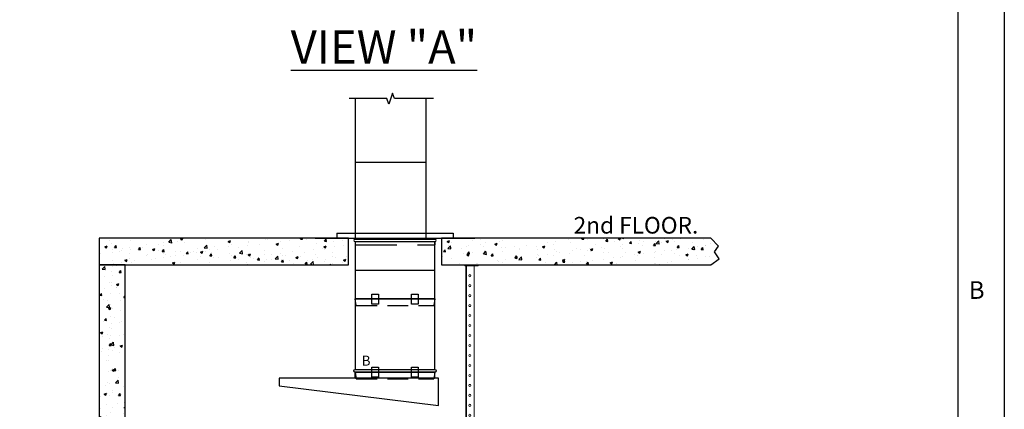
# Model space of a CAD drawing. Extents: x 3749 to 4248, y -275 to 370.
# Drawn here: x 3952 to 4248, y -72 to 45 of the extents above; entities that cross this region are included whole.
import ezdxf

# ---------------------------------------------------------------- set-up
doc = ezdxf.new("R2010")
doc.units = 0
doc.header["$LTSCALE"] = 50
doc.header["$MEASUREMENT"] = 0
doc.linetypes.add('H1', pattern=[0.1875, 0.125, -0.0625])
doc.linetypes.add('HIDDEN', pattern=[0.375, 0.25, -0.125])
doc.layers.get('0').update_dxf_attribs({"linetype": 'CONTINUOUS'})
for name, color, linetype in [('CHUTE', 7, 'CONTINUOUS'), ('H1', 3, 'H1'), ('TITLEBLK', 7, 'CONTINUOUS')]:
    doc.layers.add(name, color=color, linetype=linetype)
doc.styles.add('ROMANS', font='Arial Bold.ttf')
doc.styles.get("Standard").update_dxf_attribs({"font": 'Times New Roman Regular.ttf'})
pattern_1 = [(50, (59.4496, 38.1284), (7.172602, -0.627521), [0.75, -8.25]), (355, (59.4496, 38.1284), (-1.387513, 7.521921), [0.6, -6.6]), (100.4514, (60.047, 38.076), (5.785094, 6.894395), [0.637402, -7.011421]), (46.1842, (59.45, 40.128), (10.67241, -1.65519), [1.125, -12.375]), (96.6356, (60.339, 39.99), (9.346627, 9.74118), [0.956103, -10.51713]), (351.1842, (59.45, 40.128), (9.34662, 9.741186), [0.9, -9.9]), (21, (60.4496, 39.6284), (5.9690705, -4.026189), [0.75, -8.25]), (326, (60.4496, 39.6284), (2.433153, 7.2515), [0.6, -6.6]), (71.4514, (60.947, 39.293), (8.402226, 3.225305), [0.637402, -7.011421]), (37.5, (59.4496, 38.1284), (0.1215986, 3.3289385), [0, -6.52, 0, -6.7, 0, -6.625]), (7.5, (59.4496, 38.1284), (2.6306954, 3.944117), [0, -3.82, 0, -6.37, 0, -2.525]), (327.5, (57.2196, 38.1284), (5.3382244, -0.2255487), [0, -2.5, 0, -7.8, 0, -10.35]), (317.5, (56.2196, 38.1284), (5.8318617, 1.00105), [0, -3.25, 0, -5.18, 0, -7.35])]

# ---------------------------------------------------------------- blocks, each defined once
blk = doc.blocks.new('A$C542F2A5F')
at = {"layer": 'CHUTE'}
for p, q in [((24.37, 24), (0.37, 24)), ((0.37, 24), (0.37, 2.75)), ((24.37, 2.75), (24.37, 24))]:
    blk.add_line(p, q, dxfattribs=at)
blk.add_lwpolyline([(0.37, 2, -0.990346), (0.37, 2.75), (24.37, 2.75, -0.990346), (24.37, 2)], format="xyb", close=True, dxfattribs=at)
at = {"layer": 'H1'}
for p, q in [((0.37, 2), (0.72, 0)), ((0.72, 0), (0.37, 2)), ((0.72, 0), (24.03, 0)), ((0.72, 0), (1.22, 0)), ((24.37, 2), (24.03, 0))]:
    blk.add_line(p, q, dxfattribs=at)
at = {"layer": 'CHUTE', "insert": (2.3, 6.94), "char_height": 3, "attachment_point": 1}
blk.add_mtext('B', dxfattribs=at)
blk = doc.blocks.new('A$C1BB3586F')
at = {"color": 4, "linetype": 'Continuous', "lineweight": 0, "extrusion": (-1, 2.22045e-16, 0)}
for p, q in [((0, 60.25), (4, 60.25)), ((0, 60), (0, 60.25)), ((0, 60), (4, 60)), ((0.25, 0), (0.25, 60)), ((0.5, 0), (0.5, 60)), ((2.75, 0), (2.75, 60)), ((4, 60), (4, 60.25)), ((0.25, 0), (0.5, 0)), ((0.5, 0), (2.75, 0))]:
    blk.add_line(p, q, dxfattribs=at)
at = {"color": 4, "linetype": 'Continuous', "lineweight": 0}
for centre in [(1.5, 57), (1.5, 54), (1.5, 51), (1.5, 48), (1.5, 45), (1.5, 42), (1.5, 39), (1.5, 36), (1.5, 33), (1.5, 30), (1.5, 27), (1.5, 24), (1.5, 21), (1.5, 18), (1.5, 15), (1.5, 12), (1.5, 9), (1.5, 6), (1.5, 3)]:
    blk.add_circle(centre, 0.312, dxfattribs=at)

msp = doc.modelspace()

# ---------------------------------------------------------------- hatches: boundary and pattern name
at = {"layer": 'CHUTE'}
h = msp.add_hatch(dxfattribs=at)
h.set_pattern_fill('AR-CONC', color=0, style=0)
h.set_pattern_definition(pattern_1)
h.paths.add_polyline_path([(3975.72279, -20.93977), (3975.72279, -28.93977), (4050.7702, -28.93977), (4050.7702, -20.93977)])
h = msp.add_hatch(dxfattribs=at)
h.set_pattern_fill('AR-CONC', color=0, style=0)
h.set_pattern_definition(pattern_1)
h.paths.add_polyline_path([(4078.7702, -28.93977), (4159.83684, -28.93977), (4159.83684, -20.93977), (4078.7702, -20.93977)])
h = msp.add_hatch(dxfattribs=at)
h.set_pattern_fill('AR-CONC', color=0, style=0)
h.set_pattern_definition(pattern_1)
h.paths.add_polyline_path([(3975.72279, -170.1898), (3983.51179, -170.1898), (3983.51179, -28.93977), (3975.72279, -28.93977)])

# ---------------------------------------------------------------- linework, layer by layer
at = {"color": 4, "linetype": 'Continuous', "lineweight": 0, "extrusion": (-1, 2.22045e-16, 0)}
for p, q in [((4085.80734, -28.93977), (4089.80734, -28.93977)), ((4085.80734, -29.18977), (4085.80734, -28.93977)), ((4085.80734, -29.18977), (4089.80734, -29.18977)), ((4089.80734, -29.18977), (4089.80734, -28.93977))]:
    msp.add_line(p, q, dxfattribs=at)
at = {"color": 0}
msp.add_lwpolyline([(3749.10712, 370.42536), (4248.17183, 370.42536), (4248.17183, -275.42309), (3749.10712, -275.42309)], close=True, dxfattribs=at)
at = {"color": 4, "linetype": 'Continuous', "lineweight": 0}
msp.add_circle((4087.30734, -32.18977), 0.3125, dxfattribs=at)
at = {"layer": 'CHUTE', "color": 0}
for p, q in [((4052.7702, 21.06023), (4052.7702, -19.43977)), ((4052.7702, 21.06023), (4052.7702, -18.68977)), ((4052.7702, 21.06023), (4052.7702, -18.68977)), ((4052.7702, 21.06023), (4052.7702, -21.18977)), ((4074.13769, -21.18977), (4074.13769, 21.06023)), ((4052.7702, -21.18977), (4076.7702, -21.18977)), ((4052.7702, -21.18977), (4076.7702, -21.18977)), ((4052.7702, -21.93973), (4052.7702, -39.19523)), ((4052.7702, -21.93973), (4052.7702, -22.93973)), ((4052.7702, -21.93973), (4076.7702, -21.93973)), ((4052.7702, -21.93973), (4052.7702, -39.19523)), ((4076.7702, -39.18966), (4076.7702, -21.93973)), ((4076.7702, -21.93973), (4076.7702, -22.93973)), ((3975.72279, -28.93977), (3975.72279, -178.1898)), ((4057.7702, -37.75745), (4059.7702, -37.75745)), ((4057.7702, -40.78745), (4057.7702, -37.75745)), ((4059.7702, -37.75745), (4059.7702, -40.78745)), ((4069.7702, -40.78745), (4069.7702, -37.75745)), ((4069.7702, -37.75745), (4071.7702, -37.75745)), ((4071.7702, -37.75745), (4071.7702, -40.78745)), ((4052.7702, -39.1984), (4076.7702, -39.18966)), ((4059.7702, -40.78745), (4057.7702, -40.78745)), ((4071.7702, -40.78745), (4069.7702, -40.78745)), ((4052.7702, -61.18977), (4076.7702, -61.18977)), ((4052.7702, -61.18977), (4076.7702, -61.18977)), ((4052.7702, -63.06477), (4052.7702, -61.18977)), ((4057.7702, -59.67476), (4059.7702, -59.67476)), ((4057.7702, -62.70477), (4057.7702, -59.67476)), ((4059.7702, -59.67476), (4059.7702, -62.70477)), ((4069.7702, -62.70477), (4069.7702, -59.67476)), ((4069.7702, -59.67476), (4071.7702, -59.67476)), ((4071.7702, -59.67476), (4071.7702, -62.70477)), ((4076.7702, -63.06477), (4076.7702, -61.18977)), ((4077.8952, -63.06477), (4029.8952, -63.06477)), ((4029.8952, -63.06477), (4029.8952, -65.31477)), ((4059.7702, -62.70477), (4057.7702, -62.70477)), ((4071.7702, -62.70477), (4069.7702, -62.70477)), ((4077.8952, -71.18977), (4077.8952, -63.06477)), ((4029.8952, -65.31477), (4077.8952, -71.18977))]:
    msp.add_line(p, q, dxfattribs=at)
at = {"layer": 'CHUTE', "color": 0, "linetype": 'HIDDEN'}
msp.add_line((4052.7702, -22.93973), (4076.7702, -22.93973), dxfattribs=at)
at = {"layer": 'CHUTE', "color": 0}
for points in [[(4047.2702, -19.43977), (4082.2702, -19.43977)], [(4047.2702, -19.43977), (4047.2702, -20.93977)], [(4082.2702, -19.43977), (4082.2702, -20.93977)], [(3975.72279, -28.93977), (4050.7702, -28.93977), (4050.7702, -20.93977), (3975.72279, -20.93977)], [(4040.7702, -20.93977), (4088.7702, -20.93977)], [(4050.7702, -20.93977), (4078.7702, -20.93977)]]:
    msp.add_lwpolyline(points, dxfattribs=at)
msp.add_lwpolyline([(3975.72279, -170.1898), (3983.51179, -170.1898), (3983.51179, -28.93977), (3975.72279, -28.93977)], close=True, dxfattribs=at)
for centre, start, end in [((4052.77383, -21.56475), 90.5557998, 269.4442002), ((4076.76656, -21.56475), 270.5557998, 89.4442002)]:
    msp.add_arc(centre, 0.375, start, end, dxfattribs=at)
at = {"layer": 'H1', "color": 0}
for p, q in [((4053.11749, -41.19403), (4052.77056, -39.1984)), ((4053.11749, -41.19403), (4076.4229, -41.19403)), ((4076.7702, -39.18966), (4076.4229, -41.19403))]:
    msp.add_line(p, q, dxfattribs=at)
at = {"layer": 'TITLEBLK'}
for p, q in [((4052.7702, 1.93523), (4074.13769, 1.93523)), ((3975.72279, -20.93977), (3975.72279, -28.93977)), ((4052.7702, -30.56748), (4076.7702, -30.56748))]:
    msp.add_line(p, q, dxfattribs=at)
at = {"layer": 'TITLEBLK', "color": 0, "linetype": 'H1'}
msp.add_line((4077.8952, -71.18977), (4077.8952, -71.18977), dxfattribs=at)
at = {"layer": 'TITLEBLK', "color": 0}
for points in [[(3763.14084, 356.39163), (4234.1381, 356.39163), (4234.1381, -261.38936), (3763.14084, -261.38936)], [(4160.92314, -25.00825), (4162.15684, -23.35242), (4159.83684, -20.93977), (4078.7702, -20.93977), (4078.7702, -28.93977), (4159.83684, -28.93977), (4162.33308, -27.16083)]]:
    msp.add_lwpolyline(points, close=True, dxfattribs=at)
at = {"layer": 'TITLEBLK', "linetype": 'Continuous'}
msp.add_lwpolyline([(4076.30684, 21.06023), (4064.63703, 21.06023), (4064.04549, 22.68549), (4062.8624, 19.43498), (4062.27086, 21.06023), (4050.98627, 21.06023)], dxfattribs=at)

# ---------------------------------------------------------------- block references
at = {"layer": 'TITLEBLK'}
msp.add_blockref('A$C1BB3586F', (4085.80734, -89.18977), dxfattribs=at)
at = {"layer": 'TITLEBLK', "color": 0}
msp.add_blockref('A$C542F2A5F', (4052.39883, -63.19403), dxfattribs=at)

# ---------------------------------------------------------------- texts
msp.add_text('2nd FLOOR.', height=5, dxfattribs=at).set_placement((4118.52511, -19.52707))
at = {"layer": 'TITLEBLK', "color": 0, "style": 'ROMANS'}
msp.add_text('B', height=5.31562, dxfattribs=at).set_placement((4237.4701, -39.15683))
at = {"layer": 'TITLEBLK', "color": 0, "insert": (4033.35907, 41.58713), "char_height": 10, "width": 67.3392792, "attachment_point": 1}
msp.add_mtext('{\\LVIEW "A" }', dxfattribs=at)

doc.saveas('drawing.dxf')
